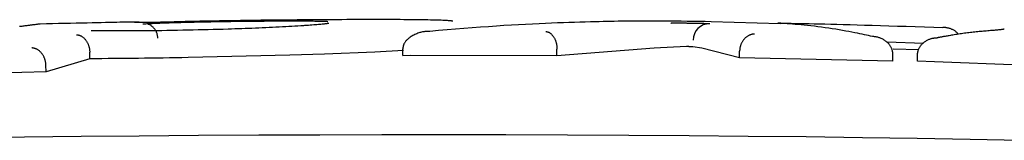
# Model space of a CAD drawing. Extents: x -2928 to 8935, y -1970 to 2344.
# Drawn here: x 4700 to 4715, y 2196 to 2197 of the extents above; entities that cross this region are included whole.
import ezdxf

# ---------------------------------------------------------------- set-up
doc = ezdxf.new("R2010")
doc.units = 0

msp = doc.modelspace()

# ---------------------------------------------------------------- linework, layer by layer
at = {"color": 7, "linetype": 'Continuous'}
for p, q in [((4704.352, 2197.351), (4704.35, 2197.351)), ((4711.462, 2197.379), (4710.431, 2197.408)), ((4710.061, 2197.036), (4709.579, 2197.013)), ((4710.291, 2197.013), (4710.157, 2197.034)), ((4713.604, 2197.084), (4713.062, 2197.101)), ((4701.14, 2196.854), (4701.138, 2196.954)), ((4704.131, 2196.908), (4702.609, 2196.871)), ((4704.648, 2196.924), (4704.131, 2196.908)), ((4705.403, 2196.955), (4704.648, 2196.924)), ((4705.832, 2196.977), (4705.403, 2196.955)), ((4705.821, 2196.904), (4705.821, 2197.004)), ((4705.821, 2196.904), (4705.931, 2196.91)), ((4708.125, 2196.899), (4705.821, 2196.904)), ((4709.579, 2197.013), (4708.125, 2196.899)), ((4708.125, 2196.899), (4708.125, 2196.999)), ((4710.853, 2196.867), (4710.291, 2197.013)), ((4710.853, 2196.867), (4710.855, 2196.967)), ((4713.145, 2196.82), (4713.148, 2196.919)), ((4713.538, 2196.988), (4713.15, 2196.998)), ((4713.514, 2196.819), (4713.516, 2196.919)), ((4700.485, 2196.657), (4700.483, 2196.757)), ((4701.14, 2196.854), (4700.485, 2196.657)), ((4713.145, 2196.82), (4710.853, 2196.867)), ((4700.485, 2196.657), (4698.326, 2196.602))]:
    msp.add_line(p, q, dxfattribs=at)
for points in [[(4700.398, 2197.375), (4700.387, 2197.374), (4700.376, 2197.372), (4700.364, 2197.371), (4700.353, 2197.369), (4700.341, 2197.368), (4700.33, 2197.367), (4700.319, 2197.365), (4700.307, 2197.364), (4700.296, 2197.362), (4700.284, 2197.361), (4700.272, 2197.359), (4700.26, 2197.358), (4700.248, 2197.356), (4700.236, 2197.355), (4700.223, 2197.353), (4700.21, 2197.351), (4700.196, 2197.349), (4700.182, 2197.348), (4700.167, 2197.346), (4700.152, 2197.344), (4700.137, 2197.342), (4700.122, 2197.34), (4700.106, 2197.338), (4700.09, 2197.336)], [(4701.878, 2197.405), (4701.847, 2197.405), (4701.816, 2197.404), (4701.784, 2197.404), (4701.75, 2197.403), (4701.714, 2197.403), (4701.676, 2197.402), (4701.634, 2197.401), (4701.59, 2197.401), (4701.542, 2197.4), (4701.49, 2197.399), (4701.434, 2197.397), (4701.374, 2197.396), (4701.31, 2197.395), (4701.243, 2197.393), (4701.172, 2197.392), (4701.097, 2197.39), (4701.018, 2197.388), (4700.935, 2197.386), (4700.85, 2197.385), (4700.763, 2197.383), (4700.673, 2197.381), (4700.582, 2197.379), (4700.491, 2197.377), (4700.398, 2197.375)], [(4702.357, 2197.404), (4702.35, 2197.404), (4702.343, 2197.404), (4702.335, 2197.404), (4702.328, 2197.404), (4702.32, 2197.403), (4702.312, 2197.403), (4702.303, 2197.403), (4702.294, 2197.403), (4702.285, 2197.402), (4702.275, 2197.402), (4702.265, 2197.402), (4702.255, 2197.402), (4702.244, 2197.402), (4702.233, 2197.401), (4702.221, 2197.401), (4702.21, 2197.401), (4702.198, 2197.401), (4702.186, 2197.4), (4702.174, 2197.4), (4702.162, 2197.4), (4702.15, 2197.4), (4702.139, 2197.399), (4702.127, 2197.399), (4702.116, 2197.399), (4702.105, 2197.399), (4702.094, 2197.399), (4702.083, 2197.398), (4702.073, 2197.398), (4702.063, 2197.398), (4702.054, 2197.398), (4702.044, 2197.398), (4702.036, 2197.398), (4702.027, 2197.398), (4702.019, 2197.398), (4702.011, 2197.397), (4702.003, 2197.397), (4701.996, 2197.397), (4701.988, 2197.397), (4701.98, 2197.397), (4701.973, 2197.397), (4701.965, 2197.397), (4701.957, 2197.397), (4701.95, 2197.397), (4701.942, 2197.397), (4701.934, 2197.397), (4701.926, 2197.397), (4701.918, 2197.396), (4701.911, 2197.396), (4701.903, 2197.396), (4701.895, 2197.396), (4701.888, 2197.396), (4701.88, 2197.396), (4701.873, 2197.396), (4701.866, 2197.396), (4701.859, 2197.396), (4701.852, 2197.396), (4701.846, 2197.396), (4701.84, 2197.396), (4701.834, 2197.396), (4701.829, 2197.396), (4701.824, 2197.396), (4701.82, 2197.396), (4701.816, 2197.396), (4701.813, 2197.397), (4701.811, 2197.397), (4701.809, 2197.397), (4701.807, 2197.397), (4701.806, 2197.397), (4701.806, 2197.397), (4701.805, 2197.397), (4701.805, 2197.397), (4701.805, 2197.397)], [(4701.985, 2197.397), (4701.973, 2197.397), (4701.962, 2197.397), (4701.951, 2197.397), (4701.94, 2197.397), (4701.929, 2197.397), (4701.919, 2197.396), (4701.909, 2197.396), (4701.9, 2197.396), (4701.892, 2197.396), (4701.884, 2197.396), (4701.877, 2197.396), (4701.871, 2197.396), (4701.865, 2197.396), (4701.859, 2197.396), (4701.854, 2197.396), (4701.85, 2197.396), (4701.846, 2197.396), (4701.842, 2197.396), (4701.839, 2197.396), (4701.835, 2197.396), (4701.833, 2197.396), (4701.83, 2197.396), (4701.827, 2197.396), (4701.824, 2197.396)], [(4701.932, 2197.377), (4701.954, 2197.378), (4701.976, 2197.38), (4701.999, 2197.381), (4702.022, 2197.382), (4702.046, 2197.383), (4702.071, 2197.384), (4702.097, 2197.386), (4702.125, 2197.387), (4702.154, 2197.388), (4702.186, 2197.389), (4702.218, 2197.391), (4702.253, 2197.392), (4702.29, 2197.393), (4702.328, 2197.394), (4702.368, 2197.396), (4702.411, 2197.397), (4702.455, 2197.398), (4702.502, 2197.399), (4702.549, 2197.401), (4702.598, 2197.402), (4702.648, 2197.403), (4702.699, 2197.405), (4702.751, 2197.406), (4702.802, 2197.407)], [(4702.157, 2197.161), (4702.156, 2197.169), (4702.155, 2197.177), (4702.154, 2197.185), (4702.153, 2197.193), (4702.152, 2197.201), (4702.15, 2197.209), (4702.148, 2197.217), (4702.146, 2197.225), (4702.144, 2197.233), (4702.141, 2197.241), (4702.137, 2197.249), (4702.134, 2197.257), (4702.13, 2197.265), (4702.125, 2197.273), (4702.121, 2197.281), (4702.116, 2197.289), (4702.11, 2197.296), (4702.104, 2197.304), (4702.098, 2197.311), (4702.092, 2197.319), (4702.085, 2197.326), (4702.078, 2197.332), (4702.071, 2197.339), (4702.063, 2197.345), (4702.055, 2197.351), (4702.046, 2197.356), (4702.038, 2197.361), (4702.028, 2197.366), (4702.019, 2197.37), (4702.01, 2197.374), (4702, 2197.379), (4701.991, 2197.383)], [(4702.839, 2197.417), (4702.811, 2197.416), (4702.784, 2197.416), (4702.757, 2197.415), (4702.731, 2197.415), (4702.705, 2197.414), (4702.679, 2197.413), (4702.654, 2197.413), (4702.631, 2197.412), (4702.608, 2197.412), (4702.586, 2197.411), (4702.565, 2197.411), (4702.545, 2197.41), (4702.526, 2197.41), (4702.507, 2197.409), (4702.49, 2197.409), (4702.473, 2197.408), (4702.457, 2197.408), (4702.441, 2197.407), (4702.427, 2197.407), (4702.412, 2197.406), (4702.398, 2197.406), (4702.384, 2197.405), (4702.371, 2197.405), (4702.357, 2197.404)], [(4702.802, 2197.407), (4702.851, 2197.408), (4702.899, 2197.409), (4702.948, 2197.41), (4702.997, 2197.411), (4703.046, 2197.412), (4703.096, 2197.413), (4703.146, 2197.414), (4703.198, 2197.414), (4703.25, 2197.415), (4703.302, 2197.416), (4703.355, 2197.417), (4703.408, 2197.417), (4703.46, 2197.418), (4703.511, 2197.418), (4703.561, 2197.419), (4703.609, 2197.419), (4703.656, 2197.42), (4703.701, 2197.42), (4703.744, 2197.42), (4703.785, 2197.421), (4703.824, 2197.421), (4703.861, 2197.421), (4703.896, 2197.421), (4703.929, 2197.422), (4703.96, 2197.422), (4703.99, 2197.422), (4704.018, 2197.422), (4704.045, 2197.422), (4704.071, 2197.422), (4704.096, 2197.422), (4704.121, 2197.422), (4704.145, 2197.422)], [(4704.529, 2197.438), (4704.473, 2197.438), (4704.416, 2197.437), (4704.359, 2197.437), (4704.3, 2197.436), (4704.241, 2197.436), (4704.18, 2197.435), (4704.117, 2197.435), (4704.052, 2197.434), (4703.985, 2197.434), (4703.916, 2197.433), (4703.845, 2197.432), (4703.772, 2197.431), (4703.698, 2197.431), (4703.622, 2197.43), (4703.546, 2197.429), (4703.468, 2197.427), (4703.391, 2197.426), (4703.313, 2197.425), (4703.234, 2197.424), (4703.155, 2197.422), (4703.076, 2197.421), (4702.997, 2197.42), (4702.918, 2197.418), (4702.839, 2197.417)], [(4704.38, 2197.352), (4704.337, 2197.349), (4704.293, 2197.347), (4704.249, 2197.344), (4704.205, 2197.341), (4704.16, 2197.339), (4704.114, 2197.336), (4704.068, 2197.334), (4704.02, 2197.331), (4703.972, 2197.329), (4703.922, 2197.326), (4703.872, 2197.324), (4703.821, 2197.321), (4703.77, 2197.319), (4703.718, 2197.317), (4703.666, 2197.315), (4703.615, 2197.312), (4703.563, 2197.31), (4703.512, 2197.308), (4703.461, 2197.307), (4703.41, 2197.305), (4703.359, 2197.303), (4703.308, 2197.301), (4703.258, 2197.299), (4703.207, 2197.297)], [(4704.145, 2197.422), (4704.186, 2197.422), (4704.228, 2197.422), (4704.268, 2197.422), (4704.308, 2197.422), (4704.346, 2197.422), (4704.382, 2197.422), (4704.417, 2197.421), (4704.449, 2197.421), (4704.478, 2197.421), (4704.505, 2197.42), (4704.53, 2197.42), (4704.552, 2197.42), (4704.572, 2197.419), (4704.59, 2197.419), (4704.606, 2197.419), (4704.621, 2197.418), (4704.634, 2197.418), (4704.646, 2197.417), (4704.656, 2197.417), (4704.666, 2197.416), (4704.675, 2197.416), (4704.683, 2197.416), (4704.691, 2197.415), (4704.699, 2197.415)], [(4704.713, 2197.385), (4704.711, 2197.384), (4704.708, 2197.384), (4704.704, 2197.383), (4704.7, 2197.383), (4704.695, 2197.382), (4704.69, 2197.381), (4704.683, 2197.38), (4704.675, 2197.379), (4704.665, 2197.378), (4704.655, 2197.377), (4704.642, 2197.375), (4704.628, 2197.373), (4704.613, 2197.372), (4704.596, 2197.37), (4704.577, 2197.368), (4704.557, 2197.366), (4704.535, 2197.365), (4704.511, 2197.363), (4704.487, 2197.361), (4704.461, 2197.359), (4704.435, 2197.357), (4704.407, 2197.355), (4704.38, 2197.353), (4704.352, 2197.351)], [(4706.079, 2197.438), (4706.031, 2197.438), (4705.983, 2197.439), (4705.934, 2197.439), (4705.884, 2197.44), (4705.833, 2197.44), (4705.78, 2197.441), (4705.725, 2197.441), (4705.667, 2197.441), (4705.607, 2197.441), (4705.545, 2197.441), (4705.48, 2197.442), (4705.414, 2197.442), (4705.345, 2197.442), (4705.275, 2197.441), (4705.204, 2197.441), (4705.131, 2197.441), (4705.058, 2197.441), (4704.984, 2197.441), (4704.909, 2197.44), (4704.834, 2197.44), (4704.758, 2197.439), (4704.682, 2197.439), (4704.606, 2197.438), (4704.529, 2197.438)], [(4706.566, 2197.417), (4706.562, 2197.418), (4706.557, 2197.419), (4706.552, 2197.42), (4706.546, 2197.421), (4706.54, 2197.422), (4706.533, 2197.422), (4706.524, 2197.423), (4706.514, 2197.424), (4706.503, 2197.425), (4706.489, 2197.426), (4706.474, 2197.427), (4706.457, 2197.428), (4706.438, 2197.429), (4706.416, 2197.43), (4706.392, 2197.431), (4706.365, 2197.432), (4706.335, 2197.433), (4706.303, 2197.433), (4706.269, 2197.434), (4706.233, 2197.435), (4706.196, 2197.436), (4706.157, 2197.437), (4706.118, 2197.437), (4706.079, 2197.438)], [(4708.703, 2197.409), (4708.625, 2197.407), (4708.547, 2197.405), (4708.467, 2197.403), (4708.387, 2197.4), (4708.304, 2197.397), (4708.22, 2197.395), (4708.134, 2197.391), (4708.044, 2197.388), (4707.952, 2197.384), (4707.857, 2197.38), (4707.758, 2197.375), (4707.656, 2197.37), (4707.551, 2197.364), (4707.443, 2197.358), (4707.332, 2197.351), (4707.218, 2197.344), (4707.101, 2197.335), (4706.981, 2197.327), (4706.858, 2197.317), (4706.734, 2197.307), (4706.608, 2197.297), (4706.481, 2197.287), (4706.353, 2197.276), (4706.224, 2197.265)], [(4710.431, 2197.409), (4710.341, 2197.411), (4710.25, 2197.412), (4710.16, 2197.414), (4710.071, 2197.415), (4709.983, 2197.416), (4709.897, 2197.417), (4709.813, 2197.418), (4709.731, 2197.419), (4709.652, 2197.419), (4709.575, 2197.419), (4709.501, 2197.419), (4709.429, 2197.419), (4709.359, 2197.419), (4709.291, 2197.419), (4709.226, 2197.418), (4709.162, 2197.417), (4709.101, 2197.416), (4709.041, 2197.416), (4708.982, 2197.415), (4708.925, 2197.414), (4708.869, 2197.413), (4708.813, 2197.411), (4708.758, 2197.41), (4708.703, 2197.409)], [(4709.829, 2197.39), (4709.834, 2197.39), (4709.838, 2197.391), (4709.843, 2197.391), (4709.848, 2197.391), (4709.853, 2197.391), (4709.859, 2197.391), (4709.865, 2197.391), (4709.871, 2197.391), (4709.878, 2197.391), (4709.886, 2197.391), (4709.894, 2197.392), (4709.902, 2197.392), (4709.911, 2197.392), (4709.92, 2197.392), (4709.93, 2197.392), (4709.94, 2197.392), (4709.95, 2197.391), (4709.961, 2197.391), (4709.972, 2197.391), (4709.983, 2197.391), (4709.994, 2197.391), (4710.006, 2197.391), (4710.018, 2197.391), (4710.03, 2197.391), (4710.042, 2197.391), (4710.055, 2197.391), (4710.067, 2197.39), (4710.08, 2197.39), (4710.092, 2197.39), (4710.105, 2197.39), (4710.118, 2197.39), (4710.13, 2197.39), (4710.143, 2197.389), (4710.155, 2197.389), (4710.168, 2197.389), (4710.18, 2197.389), (4710.193, 2197.388), (4710.205, 2197.388), (4710.217, 2197.388), (4710.229, 2197.388), (4710.24, 2197.387), (4710.251, 2197.387), (4710.262, 2197.387), (4710.273, 2197.387), (4710.284, 2197.386), (4710.294, 2197.386), (4710.304, 2197.386), (4710.314, 2197.386), (4710.323, 2197.385), (4710.332, 2197.385), (4710.341, 2197.385), (4710.349, 2197.384), (4710.357, 2197.384), (4710.364, 2197.384), (4710.37, 2197.384), (4710.377, 2197.383), (4710.382, 2197.383), (4710.387, 2197.383), (4710.391, 2197.382), (4710.395, 2197.382), (4710.399, 2197.382), (4710.403, 2197.381), (4710.406, 2197.381), (4710.41, 2197.381)], [(4711.457, 2197.386), (4711.451, 2197.386), (4711.445, 2197.387), (4711.439, 2197.387), (4711.434, 2197.387), (4711.431, 2197.388), (4711.429, 2197.388), (4711.428, 2197.388), (4711.43, 2197.388), (4711.434, 2197.389), (4711.439, 2197.389), (4711.447, 2197.389), (4711.456, 2197.389), (4711.466, 2197.389), (4711.476, 2197.389), (4711.488, 2197.389), (4711.499, 2197.388)], [(4711.47, 2197.386), (4711.468, 2197.386), (4711.466, 2197.386), (4711.463, 2197.386), (4711.461, 2197.386), (4711.459, 2197.386), (4711.457, 2197.386), (4711.455, 2197.386), (4711.454, 2197.386), (4711.453, 2197.386), (4711.451, 2197.386), (4711.451, 2197.387), (4711.45, 2197.387), (4711.449, 2197.387), (4711.449, 2197.387), (4711.448, 2197.387), (4711.448, 2197.387), (4711.448, 2197.387), (4711.448, 2197.387), (4711.448, 2197.387), (4711.448, 2197.387), (4711.448, 2197.387), (4711.449, 2197.387), (4711.449, 2197.387), (4711.449, 2197.387), (4711.45, 2197.387), (4711.451, 2197.386), (4711.452, 2197.386), (4711.452, 2197.386), (4711.453, 2197.386), (4711.454, 2197.386), (4711.455, 2197.386), (4711.456, 2197.386)], [(4712.844, 2197.188), (4712.814, 2197.194), (4712.784, 2197.201), (4712.754, 2197.208), (4712.722, 2197.215), (4712.689, 2197.222), (4712.654, 2197.229), (4712.617, 2197.236), (4712.578, 2197.244), (4712.536, 2197.252), (4712.491, 2197.261), (4712.444, 2197.27), (4712.396, 2197.278), (4712.346, 2197.287), (4712.294, 2197.296), (4712.242, 2197.304), (4712.188, 2197.312), (4712.135, 2197.32), (4712.081, 2197.327), (4712.027, 2197.334), (4711.974, 2197.341), (4711.922, 2197.347), (4711.871, 2197.353), (4711.822, 2197.358), (4711.775, 2197.362), (4711.73, 2197.366), (4711.687, 2197.37), (4711.646, 2197.373), (4711.607, 2197.376), (4711.568, 2197.379), (4711.53, 2197.381), (4711.493, 2197.384), (4711.457, 2197.386)], [(4711.499, 2197.388), (4711.562, 2197.387), (4711.626, 2197.386), (4711.69, 2197.385), (4711.756, 2197.384), (4711.824, 2197.383), (4711.896, 2197.381), (4711.97, 2197.38), (4712.048, 2197.378), (4712.131, 2197.376), (4712.218, 2197.374), (4712.31, 2197.372), (4712.406, 2197.369), (4712.507, 2197.366), (4712.613, 2197.364), (4712.724, 2197.36), (4712.84, 2197.357), (4712.961, 2197.353), (4713.087, 2197.349), (4713.216, 2197.345), (4713.348, 2197.341), (4713.483, 2197.337), (4713.62, 2197.332), (4713.758, 2197.328), (4713.897, 2197.323)], [(4714.126, 2197.222), (4714.12, 2197.229), (4714.114, 2197.236), (4714.109, 2197.242), (4714.103, 2197.248), (4714.096, 2197.255), (4714.09, 2197.261), (4714.083, 2197.266), (4714.075, 2197.272), (4714.067, 2197.277), (4714.059, 2197.282), (4714.05, 2197.287), (4714.041, 2197.291), (4714.031, 2197.295), (4714.022, 2197.299), (4714.012, 2197.302), (4714.003, 2197.306), (4713.993, 2197.308), (4713.984, 2197.311), (4713.975, 2197.313), (4713.967, 2197.315), (4713.959, 2197.317), (4713.951, 2197.319), (4713.944, 2197.32), (4713.937, 2197.321), (4713.931, 2197.322), (4713.925, 2197.322), (4713.92, 2197.323), (4713.915, 2197.323), (4713.91, 2197.323), (4713.906, 2197.323), (4713.901, 2197.323), (4713.897, 2197.323)], [(4700.942, 2197.215), (4700.945, 2197.214), (4700.948, 2197.214), (4700.951, 2197.213), (4700.954, 2197.213), (4700.958, 2197.212), (4700.961, 2197.211), (4700.965, 2197.211), (4700.969, 2197.21), (4700.974, 2197.209), (4700.979, 2197.208), (4700.984, 2197.206), (4700.99, 2197.205), (4700.996, 2197.203), (4701.002, 2197.2), (4701.008, 2197.197), (4701.014, 2197.194), (4701.021, 2197.19), (4701.028, 2197.185), (4701.035, 2197.18), (4701.042, 2197.174), (4701.049, 2197.168), (4701.055, 2197.161), (4701.062, 2197.154), (4701.068, 2197.147), (4701.074, 2197.14), (4701.08, 2197.132), (4701.085, 2197.124), (4701.091, 2197.116), (4701.095, 2197.108), (4701.1, 2197.1), (4701.104, 2197.091), (4701.108, 2197.083), (4701.112, 2197.075), (4701.115, 2197.067), (4701.118, 2197.059), (4701.121, 2197.051), (4701.124, 2197.042), (4701.126, 2197.034), (4701.128, 2197.026), (4701.13, 2197.018), (4701.132, 2197.01), (4701.133, 2197.002), (4701.134, 2196.994), (4701.135, 2196.986), (4701.136, 2196.978), (4701.137, 2196.97), (4701.137, 2196.962), (4701.138, 2196.954)], [(4703.207, 2197.297), (4703.133, 2197.295), (4703.059, 2197.293), (4702.985, 2197.291), (4702.91, 2197.289), (4702.835, 2197.287), (4702.759, 2197.286), (4702.683, 2197.284), (4702.606, 2197.282), (4702.528, 2197.281), (4702.449, 2197.279), (4702.371, 2197.278), (4702.292, 2197.277), (4702.215, 2197.275), (4702.139, 2197.274), (4702.065, 2197.274), (4701.992, 2197.273), (4701.923, 2197.272), (4701.855, 2197.272), (4701.791, 2197.271), (4701.729, 2197.271), (4701.669, 2197.271), (4701.612, 2197.271), (4701.558, 2197.271), (4701.506, 2197.271), (4701.457, 2197.271), (4701.41, 2197.271), (4701.365, 2197.271), (4701.322, 2197.271), (4701.28, 2197.271), (4701.238, 2197.271), (4701.198, 2197.272), (4701.158, 2197.272)], [(4706.224, 2197.265), (4706.216, 2197.265), (4706.207, 2197.265), (4706.198, 2197.265), (4706.189, 2197.265), (4706.18, 2197.265), (4706.17, 2197.264), (4706.16, 2197.263), (4706.149, 2197.262), (4706.138, 2197.26), (4706.125, 2197.258), (4706.113, 2197.256), (4706.1, 2197.253), (4706.086, 2197.25), (4706.072, 2197.246), (4706.058, 2197.241), (4706.043, 2197.236), (4706.028, 2197.23), (4706.013, 2197.224), (4705.998, 2197.217), (4705.983, 2197.21), (4705.969, 2197.202), (4705.955, 2197.194), (4705.942, 2197.186), (4705.93, 2197.178), (4705.918, 2197.17), (4705.908, 2197.161), (4705.898, 2197.153), (4705.889, 2197.145), (4705.881, 2197.137), (4705.873, 2197.129), (4705.867, 2197.121), (4705.861, 2197.113), (4705.855, 2197.105), (4705.85, 2197.098), (4705.845, 2197.09), (4705.841, 2197.083), (4705.837, 2197.076), (4705.834, 2197.069), (4705.832, 2197.062), (4705.829, 2197.055), (4705.827, 2197.049), (4705.826, 2197.042), (4705.824, 2197.036), (4705.823, 2197.029), (4705.822, 2197.023), (4705.822, 2197.016), (4705.821, 2197.01), (4705.821, 2197.004)], [(4707.96, 2197.261), (4707.962, 2197.261), (4707.965, 2197.261), (4707.968, 2197.261), (4707.971, 2197.26), (4707.974, 2197.26), (4707.977, 2197.26), (4707.981, 2197.259), (4707.985, 2197.258), (4707.988, 2197.257), (4707.993, 2197.255), (4707.997, 2197.254), (4708.002, 2197.251), (4708.006, 2197.249), (4708.011, 2197.246), (4708.016, 2197.243), (4708.022, 2197.239), (4708.027, 2197.235), (4708.033, 2197.231), (4708.038, 2197.226), (4708.044, 2197.221), (4708.049, 2197.215), (4708.055, 2197.209), (4708.06, 2197.203), (4708.065, 2197.197), (4708.07, 2197.19), (4708.075, 2197.183), (4708.079, 2197.176), (4708.083, 2197.169), (4708.087, 2197.162), (4708.091, 2197.154), (4708.095, 2197.147), (4708.098, 2197.139), (4708.102, 2197.131), (4708.105, 2197.123), (4708.108, 2197.115), (4708.11, 2197.106), (4708.113, 2197.098), (4708.115, 2197.089), (4708.117, 2197.081), (4708.119, 2197.072), (4708.12, 2197.063), (4708.121, 2197.054), (4708.122, 2197.045), (4708.123, 2197.036), (4708.124, 2197.026), (4708.125, 2197.017), (4708.125, 2197.008), (4708.125, 2196.999)], [(4711.076, 2197.224), (4711.073, 2197.224), (4711.07, 2197.224), (4711.067, 2197.224), (4711.064, 2197.224), (4711.061, 2197.224), (4711.057, 2197.224), (4711.053, 2197.223), (4711.048, 2197.222), (4711.044, 2197.221), (4711.038, 2197.22), (4711.033, 2197.219), (4711.027, 2197.217), (4711.021, 2197.215), (4711.014, 2197.213), (4711.007, 2197.21), (4711, 2197.207), (4710.993, 2197.203), (4710.985, 2197.199), (4710.978, 2197.195), (4710.97, 2197.19), (4710.963, 2197.184), (4710.955, 2197.179), (4710.947, 2197.173), (4710.94, 2197.166), (4710.933, 2197.159), (4710.927, 2197.152), (4710.92, 2197.145), (4710.914, 2197.137), (4710.908, 2197.129), (4710.903, 2197.121), (4710.897, 2197.113), (4710.893, 2197.105), (4710.888, 2197.096), (4710.884, 2197.088), (4710.88, 2197.079), (4710.876, 2197.071), (4710.873, 2197.062), (4710.87, 2197.054), (4710.867, 2197.045), (4710.865, 2197.037), (4710.863, 2197.028), (4710.861, 2197.019), (4710.86, 2197.011), (4710.859, 2197.002), (4710.858, 2196.993), (4710.857, 2196.985), (4710.856, 2196.976), (4710.855, 2196.967)], [(4713.148, 2196.919), (4713.147, 2196.927), (4713.147, 2196.935), (4713.146, 2196.943), (4713.145, 2196.951), (4713.144, 2196.959), (4713.143, 2196.967), (4713.141, 2196.975), (4713.139, 2196.982), (4713.137, 2196.99), (4713.134, 2196.998), (4713.131, 2197.006), (4713.127, 2197.015), (4713.123, 2197.023), (4713.119, 2197.031), (4713.114, 2197.039), (4713.109, 2197.047), (4713.103, 2197.056), (4713.097, 2197.064), (4713.09, 2197.072), (4713.083, 2197.081), (4713.075, 2197.089), (4713.067, 2197.097), (4713.058, 2197.105), (4713.049, 2197.113), (4713.039, 2197.12), (4713.029, 2197.128), (4713.018, 2197.135), (4713.007, 2197.141), (4712.996, 2197.147), (4712.985, 2197.153), (4712.974, 2197.158), (4712.964, 2197.163), (4712.953, 2197.167), (4712.943, 2197.17), (4712.933, 2197.173), (4712.924, 2197.176), (4712.914, 2197.178), (4712.906, 2197.18), (4712.898, 2197.181), (4712.89, 2197.182), (4712.883, 2197.183), (4712.877, 2197.184), (4712.871, 2197.185), (4712.865, 2197.186), (4712.859, 2197.186), (4712.854, 2197.187), (4712.849, 2197.187), (4712.844, 2197.188)], [(4713.516, 2196.919), (4713.517, 2196.927), (4713.518, 2196.936), (4713.52, 2196.945), (4713.521, 2196.953), (4713.523, 2196.962), (4713.524, 2196.97), (4713.527, 2196.979), (4713.529, 2196.987), (4713.532, 2196.996), (4713.536, 2197.004), (4713.54, 2197.013), (4713.544, 2197.021), (4713.549, 2197.03), (4713.554, 2197.038), (4713.56, 2197.046), (4713.566, 2197.054), (4713.572, 2197.062), (4713.579, 2197.07), (4713.587, 2197.078), (4713.594, 2197.086), (4713.602, 2197.093), (4713.611, 2197.1), (4713.62, 2197.107), (4713.629, 2197.114), (4713.639, 2197.12), (4713.648, 2197.126), (4713.659, 2197.132), (4713.669, 2197.137), (4713.679, 2197.142), (4713.689, 2197.146), (4713.699, 2197.15), (4713.709, 2197.154), (4713.718, 2197.157), (4713.727, 2197.159), (4713.736, 2197.161), (4713.744, 2197.163), (4713.752, 2197.164), (4713.76, 2197.165), (4713.766, 2197.166), (4713.773, 2197.167), (4713.779, 2197.167), (4713.784, 2197.168), (4713.789, 2197.168), (4713.794, 2197.168), (4713.798, 2197.168), (4713.802, 2197.168), (4713.806, 2197.168), (4713.81, 2197.168)], [(4714.503, 2197.267), (4714.481, 2197.265), (4714.459, 2197.263), (4714.438, 2197.261), (4714.416, 2197.259), (4714.394, 2197.256), (4714.372, 2197.254), (4714.35, 2197.252), (4714.329, 2197.25), (4714.307, 2197.247), (4714.284, 2197.245), (4714.262, 2197.242), (4714.24, 2197.239), (4714.218, 2197.236), (4714.196, 2197.234), (4714.174, 2197.23), (4714.152, 2197.227), (4714.13, 2197.224), (4714.109, 2197.22), (4714.087, 2197.217), (4714.066, 2197.213), (4714.046, 2197.21), (4714.026, 2197.206), (4714.008, 2197.203), (4713.99, 2197.2), (4713.973, 2197.197), (4713.958, 2197.194), (4713.943, 2197.192), (4713.93, 2197.19), (4713.917, 2197.188), (4713.905, 2197.186), (4713.894, 2197.184), (4713.883, 2197.182), (4713.873, 2197.18), (4713.863, 2197.179), (4713.854, 2197.177), (4713.845, 2197.175), (4713.836, 2197.173), (4713.827, 2197.172), (4713.819, 2197.17), (4713.81, 2197.168)], [(4714.814, 2197.298), (4714.81, 2197.297), (4714.806, 2197.296), (4714.802, 2197.296), (4714.798, 2197.295), (4714.792, 2197.294), (4714.786, 2197.293), (4714.779, 2197.292), (4714.771, 2197.291), (4714.761, 2197.29), (4714.75, 2197.289), (4714.738, 2197.288), (4714.725, 2197.286), (4714.711, 2197.285), (4714.695, 2197.284), (4714.679, 2197.282), (4714.662, 2197.28), (4714.644, 2197.279), (4714.625, 2197.277), (4714.606, 2197.276), (4714.586, 2197.274), (4714.565, 2197.272), (4714.545, 2197.27), (4714.524, 2197.269), (4714.503, 2197.267)], [(4710.157, 2197.034), (4710.157, 2197.034), (4710.156, 2197.034), (4710.156, 2197.034), (4710.155, 2197.034), (4710.154, 2197.034), (4710.154, 2197.034), (4710.153, 2197.034), (4710.152, 2197.034), (4710.151, 2197.034), (4710.15, 2197.034), (4710.149, 2197.034), (4710.147, 2197.035), (4710.146, 2197.035), (4710.145, 2197.035), (4710.143, 2197.035), (4710.141, 2197.035), (4710.14, 2197.035), (4710.138, 2197.035), (4710.137, 2197.035), (4710.135, 2197.035), (4710.133, 2197.035), (4710.131, 2197.035), (4710.129, 2197.035), (4710.127, 2197.035), (4710.125, 2197.035), (4710.123, 2197.035), (4710.121, 2197.035), (4710.119, 2197.035), (4710.117, 2197.035), (4710.115, 2197.035), (4710.113, 2197.035), (4710.111, 2197.035), (4710.109, 2197.035), (4710.107, 2197.035), (4710.105, 2197.035), (4710.103, 2197.035), (4710.1, 2197.035), (4710.098, 2197.036), (4710.096, 2197.036), (4710.094, 2197.036), (4710.092, 2197.036), (4710.09, 2197.036), (4710.088, 2197.036), (4710.086, 2197.036), (4710.085, 2197.036), (4710.083, 2197.036), (4710.081, 2197.036), (4710.079, 2197.036), (4710.078, 2197.036), (4710.076, 2197.036), (4710.074, 2197.036), (4710.073, 2197.036), (4710.072, 2197.036), (4710.07, 2197.036), (4710.069, 2197.036), (4710.068, 2197.036), (4710.067, 2197.036), (4710.066, 2197.036), (4710.065, 2197.036), (4710.064, 2197.036), (4710.063, 2197.036), (4710.062, 2197.036), (4710.062, 2197.036), (4710.061, 2197.036)], [(4700.483, 2196.757), (4700.482, 2196.765), (4700.481, 2196.774), (4700.48, 2196.783), (4700.479, 2196.792), (4700.478, 2196.801), (4700.477, 2196.809), (4700.475, 2196.818), (4700.473, 2196.827), (4700.471, 2196.836), (4700.468, 2196.844), (4700.465, 2196.853), (4700.462, 2196.862), (4700.458, 2196.87), (4700.454, 2196.879), (4700.45, 2196.887), (4700.446, 2196.896), (4700.441, 2196.904), (4700.436, 2196.912), (4700.43, 2196.92), (4700.425, 2196.928), (4700.419, 2196.936), (4700.413, 2196.944), (4700.406, 2196.951), (4700.399, 2196.958), (4700.393, 2196.965), (4700.385, 2196.971), (4700.378, 2196.977), (4700.371, 2196.982), (4700.364, 2196.987), (4700.356, 2196.992), (4700.349, 2196.996), (4700.342, 2196.999), (4700.336, 2197.002), (4700.329, 2197.005), (4700.323, 2197.007), (4700.317, 2197.009), (4700.312, 2197.01), (4700.306, 2197.012), (4700.302, 2197.013), (4700.297, 2197.013), (4700.293, 2197.014), (4700.289, 2197.015), (4700.286, 2197.015), (4700.283, 2197.016), (4700.28, 2197.016), (4700.277, 2197.017), (4700.274, 2197.017), (4700.271, 2197.017)], [(4702.609, 2196.871), (4702.515, 2196.869), (4702.422, 2196.868), (4702.329, 2196.866), (4702.236, 2196.865), (4702.143, 2196.863), (4702.05, 2196.862), (4701.958, 2196.861), (4701.866, 2196.86), (4701.774, 2196.859), (4701.683, 2196.858), (4701.592, 2196.857), (4701.501, 2196.856), (4701.411, 2196.856), (4701.32, 2196.855), (4701.23, 2196.854), (4701.14, 2196.854)], [(4717.65, 2196.674), (4717.391, 2196.682), (4717.131, 2196.691), (4716.871, 2196.699), (4716.612, 2196.707), (4716.352, 2196.716), (4716.093, 2196.724), (4715.834, 2196.733), (4715.575, 2196.742), (4715.317, 2196.751), (4715.059, 2196.761), (4714.801, 2196.77), (4714.543, 2196.78), (4714.286, 2196.789), (4714.028, 2196.799), (4713.771, 2196.809), (4713.514, 2196.819)], [(4715.064, 2195.629), (4714.301, 2195.643), (4713.51, 2195.656), (4712.691, 2195.669), (4711.849, 2195.68), (4710.984, 2195.689), (4710.1, 2195.697), (4709.199, 2195.704), (4708.284, 2195.708), (4707.36, 2195.711), (4706.432, 2195.712), (4705.504, 2195.711), (4704.581, 2195.709), (4703.666, 2195.705), (4702.764, 2195.7), (4701.879, 2195.694), (4701.011, 2195.686), (4700.162, 2195.676), (4699.33, 2195.666)]]:
    msp.add_lwpolyline(points, dxfattribs=at)
msp.add_arc((4710.408, 2197.131), 0.249, 89.7036, 179.4728, dxfattribs=at)

doc.saveas('drawing.dxf')
